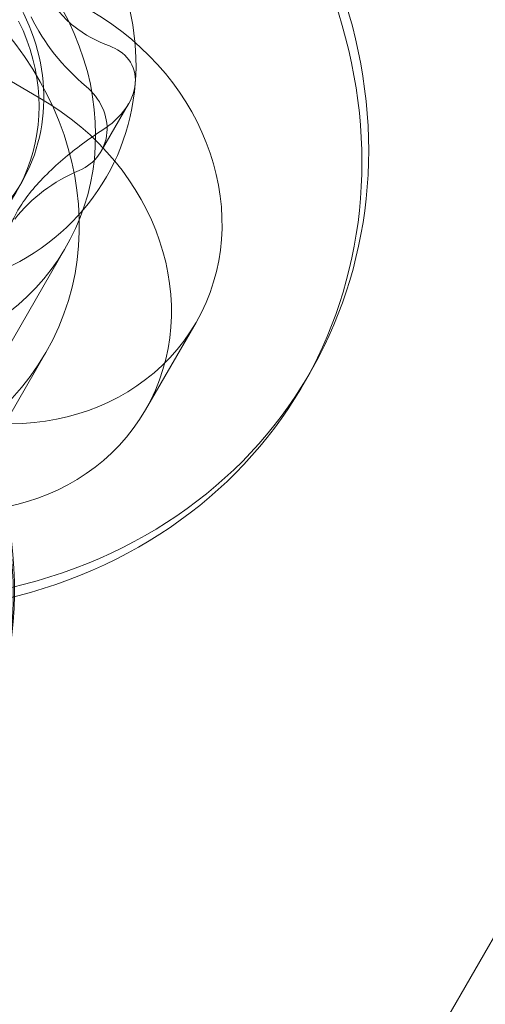
# Model space of a CAD drawing. Extents: x 0 to 936, y -270 to 274.
# Drawn here: x 607 to 607, y -83 to -82 of the extents above; entities that cross this region are included whole.
import ezdxf

# ---------------------------------------------------------------- set-up
doc = ezdxf.new("R2010")
doc.units = 0
doc.header["$MEASUREMENT"] = 0
doc.header["$PDMODE"] = 64
doc.styles.get("Standard").update_dxf_attribs({"font": 'Helvetica LT 57 Condensed_0.ttf'})
doc.dimstyles.new('FEET-METERS', dxfattribs={"dimtxt": 12, "dimasz": 7, "dimexe": 3, "dimexo": 3, "dimgap": 3, "dimtad": 0, "dimdec": 1, "dimzin": 3, "dimdsep": 46, "dimlunit": 4, "dimtxsty": 'Standard', "dimcen": 0.09, "dimadec": 0, "dimazin": 0, "dimtfac": 2, "dimtdec": 1, "dimtofl": 0, "dimtmove": 0, "dimatfit": 3, "dimfxl": 1, "dimfrac": 2, "dimtolj": 1, "dimtzin": 3, "dimarcsym": 0})

# ---------------------------------------------------------------- blocks, each defined once
blk = doc.blocks.new('*D113')
at = {"color": 0, "lineweight": -2, "transparency": 16777216}
for p, q in [((767.29117, 172.86816), (429.33456, 172.86816)), ((432.33456, 165.86816), (432.33456, 58.50569)), ((432.33456, -210.2907), (432.33456, -35.44389)), ((681.98316, -217.2907), (429.33456, -217.2907))]:
    blk.add_line(p, q, dxfattribs=at)
at = {"color": 0, "lineweight": 0, "transparency": 16777216}
for points in [[(431.1679, 165.86816), (433.50123, 165.86816), (432.33456, 172.86816)], [(431.1679, -210.2907), (433.50123, -210.2907), (432.33456, -217.2907)]]:
    blk.add_solid(points, dxfattribs=at)
at = {"layer": 'Defpoints', "color": 0, "lineweight": 0, "transparency": 16777216}
for p in [(770.29117, 172.86816), (432.33456, -217.2907), (684.98316, -217.2907)]:
    blk.add_point(p, dxfattribs=at)
at = {"color": 0, "lineweight": 0, "transparency": 16777216, "insert": (432.33456, 11.5309), "char_height": 12, "attachment_point": 5, "rotation": 90}
blk.add_mtext('\\A1;32\'-6" [9.9M]', dxfattribs=at)
blk = doc.blocks.new('new block')
at = {"color": 0, "linetype": 'Continuous', "lineweight": 0}
for p, q in [((610.06349, -77.45265), (606.76792, -83.16074)), ((606.57114, -82.06407), (606.30051, -81.90782)), ((606.62528, -82.11109), (606.64959, -82.06899)), ((606.55485, -82.1389), (606.36482, -82.46804)), ((606.59406, -82.19598), (606.41513, -82.5059)), ((606.7092, -82.26245), (606.66446, -82.33993)), ((606.57639, -82.28908), (606.39746, -82.59901)), ((606.81004, -82.3069), (606.80407, -82.31723))]:
    blk.add_line(p, q, dxfattribs=at)
at = {"color": 0, "linetype": 'Continuous', "lineweight": 0, "extrusion": (0, 0, -1)}
for centre, major_axis, start_param, end_param in [((606.37756, -82.07098), (-0.42652, 0.24625), -0.918687, 2.222905), ((606.38352, -82.06065), (-0.42652, 0.24625), -0.918687, 2.222905), ((606.38352, -82.06065), (0.42652, -0.24625), -0.918687, 2.222905), ((606.37756, -82.07098), (0.42652, -0.24625), -0.918687, 2.222905), ((606.33282, -82.14846), (0.24357, -0.14063), -1.570796, 1.570796), ((606.41334, -82.00899), (0.21651, -0.125), -0.918687, -0.395089), ((606.71816, -81.9387), (-0.15335, 0.08854), -1.374718, -0.918687), ((606.41334, -82.00899), (0.21651, -0.125), -0.395089, 0.652109), ((606.69092, -82.27614), (-0.15335, 0.08854), 0.12851, 0.584541)]:
    blk.add_ellipse(centre, major_axis=major_axis, ratio=0.878817, start_param=start_param, end_param=end_param, dxfattribs=at)
at = {"color": 0, "linetype": 'Continuous', "lineweight": 0}
for centre, major_axis, start_param, end_param in [((606.37756, -82.07098), (-0.21651, 0.125), -2.222905, 0.918687), ((606.39247, -82.04515), (0.16238, -0.09375), 0, 3.141593), ((606.39247, -82.04515), (-0.16238, 0.09375), 0, 3.141593), ((606.51976, -82.15307), (0.18944, -0.10938), -1.570796, 1.570796), ((606.37756, -82.07098), (0.21651, -0.125), -2.222905, 0.918687), ((606.38829, -82.05238), (0.16238, -0.09375), -2.222905, 0.918687), ((606.58198, -82.08609), (0.0433, -0.025), -0.584541, 1.374718), ((606.47502, -82.23055), (0.18944, -0.10938), -1.570796, 1.570796), ((606.15389, -82.45838), (0.35204, -0.20325), 0, 3.141593), ((606.1527, -82.46045), (0.35204, -0.20325), 0, 1.570796)]:
    blk.add_ellipse(centre, major_axis=major_axis, ratio=0.878817, start_param=start_param, end_param=end_param, dxfattribs=at)
for points, knots in [([(606.63263, -82.01784), (606.62142, -82.01374), (606.61079, -82.00823), (606.59608, -81.99631), (606.59152, -81.99181), (606.58321, -81.98151), (606.57945, -81.97563), (606.57638, -81.96936)], [0.000000272, 0.000000272, 0.000000272, 0.000000272, 0.001115697, 0.001115697, 0.001673409, 0.001673409, 0.002231122, 0.002231122, 0.002231122, 0.002231122]), ([(606.65545, -82.05113), (606.65609, -82.04319), (606.65386, -82.03579), (606.64541, -82.02436), (606.6394, -82.02032), (606.63263, -82.01784)], [0.001344554, 0.001344554, 0.001344554, 0.001344554, 0.002014578, 0.002014578, 0.002684602, 0.002684602, 0.002684602, 0.002684602]), ([(606.62663, -82.09215), (606.63032, -82.08977), (606.63381, -82.08713), (606.64036, -82.08121), (606.64343, -82.0779), (606.65128, -82.06732), (606.65481, -82.05909), (606.65545, -82.05113)], [0.000000244, 0.000000244, 0.000000244, 0.000000244, 0.000336321, 0.000336321, 0.000672399, 0.000672399, 0.001344554, 0.001344554, 0.001344554, 0.001344554]), ([(606.56193, -82.14834), (606.56592, -82.1433), (606.5705, -82.13815), (606.58052, -82.12797), (606.58583, -82.12305), (606.59694, -82.11354), (606.60276, -82.10892), (606.61455, -82.10021), (606.62054, -82.09608), (606.62663, -82.09215)], [0.002231144, 0.002231144, 0.002231144, 0.002231144, 0.002788743, 0.002788743, 0.003346341, 0.003346341, 0.00390394, 0.00390394, 0.004461538, 0.004461538, 0.004461538, 0.004461538]), ([(606.54136, -82.19987), (606.54096, -82.19285), (606.54194, -82.18535), (606.54676, -82.17241), (606.5489, -82.16792), (606.55446, -82.15842), (606.55794, -82.15338), (606.56193, -82.14834)], [0.000000294, 0.000000294, 0.000000294, 0.000000294, 0.001115719, 0.001115719, 0.001673432, 0.001673432, 0.002231144, 0.002231144, 0.002231144, 0.002231144])]:
    blk.add_open_spline(points, degree=3, knots=knots, dxfattribs=at)
blk = doc.blocks.new('B311309r0')
at = {"lineweight": 0}
blk.add_blockref('new block', (439.71937, 361.19721), dxfattribs=at)

msp = doc.modelspace()

# ---------------------------------------------------------------- block references
at = {"lineweight": 0}
msp.add_blockref('B311309r0', (-439.71937, -361.19721), dxfattribs=at)

# ---------------------------------------------------------------- dimensions: what is measured, and where the dimension line sits
dim = msp.add_linear_dim(base=(432.33456, -217.2907), p1=(770.29117, 172.86816), p2=(684.98316, -217.2907), angle=90, dimstyle='FEET-METERS', dxfattribs=at)
dim.commit()
dim.dimension.update_dxf_attribs({"geometry": '*D113', "text_midpoint": (432.33456, 11.5309), "dimtype": 160})

doc.saveas('drawing.dxf')
